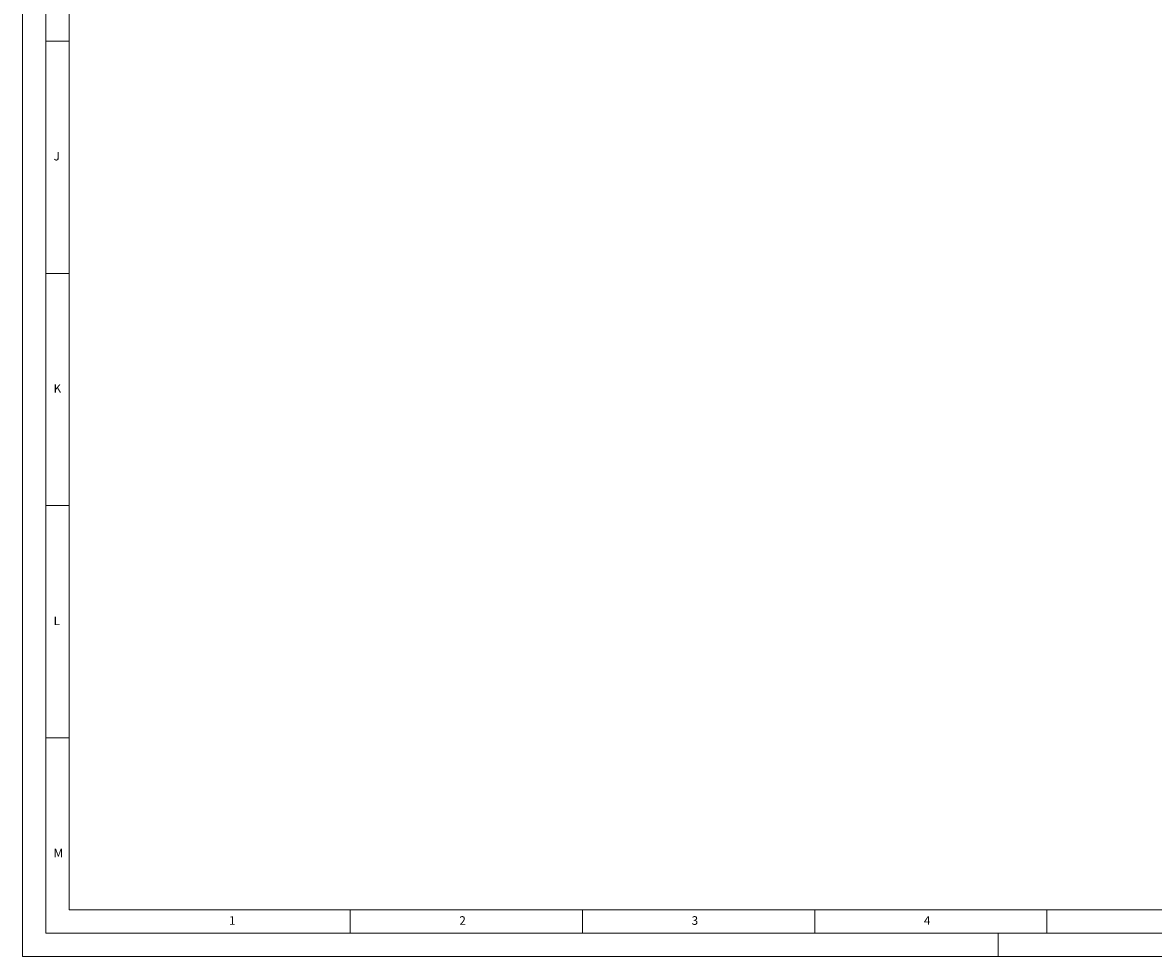
# Model space of a CAD drawing. Units: millimetres. Extents: x 0 to 841, y 0 to 594.
# Drawn here: x 0 to 243, y 0 to 201 of the extents above; entities that cross this region are included whole.
import ezdxf

# ---------------------------------------------------------------- set-up
doc = ezdxf.new("R2010")
doc.units = ezdxf.units.MM
doc.styles.add('SLDTEXTSTYLE0', font='GOTHIC.TTF', dxfattribs={"width": 0.913})

msp = doc.modelspace()

# ---------------------------------------------------------------- linework, layer by layer
at = {"color": 7, "linetype": 'Continuous', "lineweight": 0}
for p, q in [((-0.000014, 594.000023), (-0.000014, 0.000023)), ((5, 589), (5, 5)), ((10, 584), (10, 10)), ((5, 197), (10, 197)), ((10, 147), (5, 147)), ((5, 97), (10, 97)), ((10, 47), (5, 47)), ((10, 10), (831, 10)), ((70.5, 5), (70.5, 10)), ((120.5, 10), (120.5, 5)), ((170.5, 5), (170.5, 10)), ((220.5, 10), (220.5, 5)), ((5, 5), (836, 5)), ((209.999986, 5), (209.999986, 0.000023)), ((-0.000014, 0.000023), (840.999986, 0.000023))]:
    msp.add_line(p, q, dxfattribs=at)

# ---------------------------------------------------------------- texts
at = {"color": 7, "linetype": 'Continuous', "lineweight": 0, "char_height": 1.852083, "attachment_point": 1, "style": 'SLDTEXTSTYLE0'}
for s, insert in [('J', (6.666667, 173.146311)), ('K', (6.666667, 123.146311)), ('L', (6.666667, 73.146311)), ('M', (6.666667, 23.146311)), ('1', (44.427083, 8.646318)), ('2', (94.010417, 8.646318)), ('3', (144.010417, 8.646318)), ('4', (194.010417, 8.646318))]:
    msp.add_mtext(s, dxfattribs=dict(at, insert=insert))

doc.saveas('drawing.dxf')
